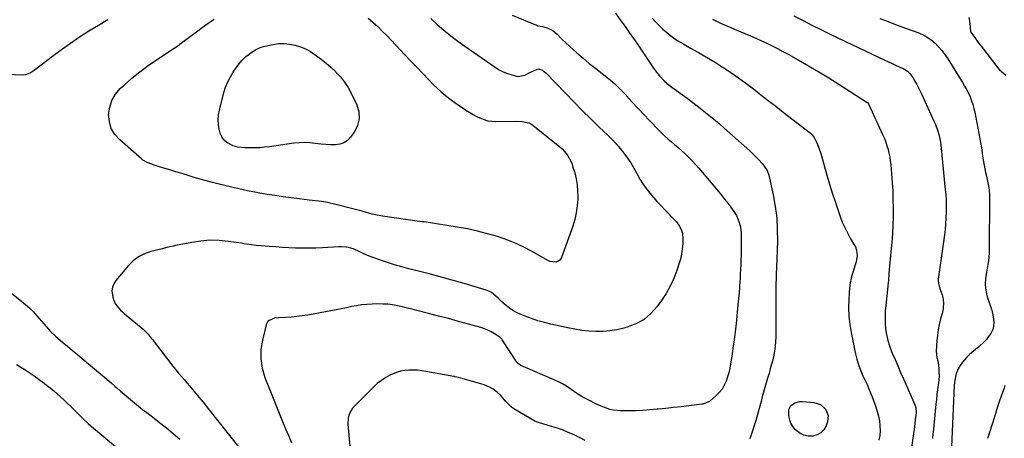
# Model space of a CAD drawing. Units: inches. Extents: x 1926769 to 1932103, y 442932 to 448255.
# Drawn here: x 1929632 to 1930312, y 444753 to 445043 of the extents above; entities that cross this region are included whole.
import ezdxf

# ---------------------------------------------------------------- set-up
doc = ezdxf.new("R2010")
doc.units = ezdxf.units.IN
doc.header["$MEASUREMENT"] = 0
doc.layers.add('7', color=7, linetype='Continuous')
doc.layers.add('8', color=7, linetype='Continuous')

msp = doc.modelspace()

# ---------------------------------------------------------------- linework, layer by layer
at = {"layer": '7', "color": 18}
for points in [[(1929879.18, 445038.13, 1862), (1929882.31, 445035.05, 1862), (1929885.38, 445031.9, 1862), (1929897.78, 445018.71, 1862), (1929901.91, 445014.34, 1862), (1929906.06, 445009.99, 1862), (1929910.23, 445005.66, 1862), (1929914.41, 445001.34, 1862), (1929917.54, 444998.13, 1862), (1929920.23, 444995.51, 1862), (1929923, 444992.97, 1862), (1929925.9, 444990.58, 1862), (1929928.87, 444988.28, 1862), (1929930.01, 444987.43, 1862), (1929932.49, 444985.64, 1862), (1929934.97, 444983.87, 1862), (1929937.49, 444982.13, 1862), (1929940.02, 444980.42, 1862), (1929942.83, 444978.63, 1862), (1929945.21, 444977.23, 1862), (1929947.65, 444975.95, 1862), (1929950.14, 444974.75, 1862), (1929952.71, 444973.79, 1862), (1929955.32, 444973.06, 1862), (1929958, 444972.69, 1862), (1929960.73, 444972.54, 1862), (1929974.05, 444972.73, 1862), (1929978.94, 444972.58, 1862), (1929983.64, 444971.66, 1862), (1929985.03, 444970.93, 1862), (1929986.36, 444970.03, 1862), (1930004.91, 444954.93, 1862), (1930006.5, 444953.51, 1862), (1930009.33, 444950.38, 1862), (1930010.57, 444948.66, 1862), (1930012.62, 444944.96, 1862), (1930013.41, 444943, 1862), (1930014.09, 444940.99, 1862), (1930015.26, 444936.87, 1862), (1930016.24, 444932.73, 1862), (1930016.97, 444928.57, 1862), (1930017.31, 444924.35, 1862), (1930017.4, 444920.1, 1862), (1930017.37, 444918.95, 1862), (1930017.03, 444914.14, 1862), (1930016.38, 444909.39, 1862), (1930015.29, 444904.72, 1862), (1930013.89, 444900.1, 1862), (1930006.18, 444878.45, 1862), (1930005.52, 444877.27, 1862), (1930004.68, 444876.3, 1862), (1930002.28, 444875.23, 1862), (1929998.12, 444875.68, 1862), (1929996.82, 444876.27, 1862), (1929987.51, 444881.67, 1862), (1929981.49, 444884.9, 1862), (1929975.35, 444887.86, 1862), (1929969.02, 444890.41, 1862), (1929962.58, 444892.69, 1862), (1929961.99, 444892.88, 1862), (1929955.12, 444894.88, 1862), (1929948.2, 444896.68, 1862), (1929941.2, 444898.15, 1862), (1929934.16, 444899.41, 1862), (1929911.17, 444902.99, 1862), (1929909.99, 444903.16, 1862), (1929908.21, 444903.37, 1862), (1929906.44, 444903.6, 1862), (1929882.44, 444907.01, 1862), (1929877.7, 444907.86, 1862), (1929875.37, 444908.42, 1862), (1929870.72, 444909.7, 1862), (1929868.4, 444910.35, 1862), (1929863.74, 444911.59, 1862), (1929848.42, 444915.52, 1862), (1929846.38, 444916, 1862), (1929844.33, 444916.43, 1862), (1929840.18, 444917.08, 1862), (1929838.1, 444917.33, 1862), (1929833.93, 444917.84, 1862), (1929831.84, 444918.09, 1862), (1929824.84, 444918.93, 1862), (1929819.27, 444919.64, 1862), (1929813.69, 444920.39, 1862), (1929808.13, 444921.21, 1862), (1929802.58, 444922.08, 1862), (1929801.41, 444922.27, 1862), (1929795.29, 444923.35, 1862), (1929789.19, 444924.53, 1862), (1929783.12, 444925.86, 1862), (1929777.07, 444927.29, 1862), (1929765, 444930.3, 1862), (1929760.74, 444931.4, 1862), (1929756.51, 444932.56, 1862), (1929752.29, 444933.81, 1862), (1929748.09, 444935.1, 1862), (1929743.9, 444936.43, 1862), (1929739.71, 444937.75, 1862), (1929735.51, 444939.04, 1862), (1929731.3, 444940.32, 1862), (1929724.01, 444942.53, 1862), (1929722.92, 444942.88, 1862), (1929719.72, 444944.12, 1862), (1929716.79, 444945.84, 1862), (1929715.9, 444946.55, 1862), (1929700.82, 444959.76, 1862), (1929697.52, 444963.57, 1862), (1929695, 444967.72, 1862), (1929693.67, 444972.38, 1862), (1929693.12, 444977.39, 1862), (1929693.89, 444982.43, 1862), (1929695.37, 444987.13, 1862), (1929697.94, 444991.35, 1862), (1929701.23, 444995.23, 1862), (1929703.91, 444997.71, 1862), (1929709.26, 445002.41, 1862), (1929714.76, 445006.93, 1862), (1929720.47, 445011.17, 1862), (1929726.33, 445015.24, 1862), (1929738.47, 445023.22, 1862), (1929739, 445023.57, 1862), (1929740.57, 445024.65, 1862), (1929742.12, 445025.76, 1862), (1929742.63, 445026.14, 1862), (1929749.72, 445031.47, 1862), (1929753.79, 445034.49, 1862), (1929757.88, 445037.48, 1862), (1929762.01, 445040.42, 1862), (1929766.15, 445043.34, 1862)], [(1929972.03, 445046.14, 1858), (1929988.8, 445039.17, 1858), (1929989.85, 445038.79, 1858), (1929993.11, 445038.14, 1858), (1929996.32, 445037.41, 1858), (1930000.2, 445035.44, 1858), (1930003.05, 445032.94, 1858), (1930005.68, 445030.12, 1858), (1930006.62, 445029.24, 1858), (1930016.8, 445020.09, 1858), (1930021.05, 445016.38, 1858), (1930025.38, 445012.74, 1858), (1930029.81, 445009.24, 1858), (1930034.3, 445005.82, 1858), (1930038.73, 445002.33, 1858), (1930043, 444998.66, 1858), (1930047.02, 444994.73, 1858), (1930050.88, 444990.63, 1858), (1930051.14, 444990.33, 1858), (1930055.04, 444985.98, 1858), (1930058.98, 444981.65, 1858), (1930062.97, 444977.38, 1858), (1930066.99, 444973.14, 1858), (1930073.31, 444966.56, 1858), (1930075.45, 444964.42, 1858), (1930077.64, 444962.34, 1858), (1930079.91, 444960.33, 1858), (1930082.23, 444958.39, 1858), (1930084.57, 444956.46, 1858), (1930086.87, 444954.49, 1858), (1930089.12, 444952.47, 1858), (1930091.34, 444950.4, 1858), (1930091.84, 444949.93, 1858), (1930094.24, 444947.57, 1858), (1930096.59, 444945.16, 1858), (1930098.86, 444942.67, 1858), (1930101.08, 444940.13, 1858), (1930114.44, 444924.31, 1858), (1930116.69, 444921.59, 1858), (1930118.91, 444918.84, 1858), (1930121.08, 444916.05, 1858), (1930123.21, 444913.24, 1858), (1930125.77, 444909.56, 1858), (1930127.02, 444907.37, 1858), (1930128.04, 444905.06, 1858), (1930128.9, 444902.68, 1858), (1930129.53, 444900.21, 1858), (1930130.02, 444897.73, 1858), (1930130.28, 444895.21, 1858), (1930130.4, 444892.67, 1858), (1930130.4, 444889.74, 1858), (1930130.39, 444886.48, 1858), (1930130.35, 444883.23, 1858), (1930130.28, 444879.97, 1858), (1930130.18, 444876.71, 1858), (1930130.06, 444873.46, 1858), (1930129.91, 444870.21, 1858), (1930129.74, 444866.95, 1858), (1930129.56, 444863.7, 1858), (1930129.46, 444862.03, 1858), (1930129.18, 444857.95, 1858), (1930128.87, 444853.87, 1858), (1930128.51, 444849.79, 1858), (1930128.12, 444845.72, 1858), (1930126.78, 444832.78, 1858), (1930126.14, 444827.06, 1858), (1930125.44, 444821.36, 1858), (1930124.65, 444815.67, 1858), (1930123.8, 444809.98, 1858), (1930122.97, 444804.78, 1858), (1930122.4, 444801.73, 1858), (1930121.71, 444798.7, 1858), (1930120.84, 444795.72, 1858), (1930119.86, 444792.77, 1858), (1930118.6, 444789.98, 1858), (1930117.08, 444787.37, 1858), (1930115.18, 444785.01, 1858), (1930113.03, 444782.83, 1858), (1930108.37, 444778.78, 1858), (1930104.56, 444777.12, 1858), (1930103.86, 444776.99, 1858), (1930103.16, 444776.89, 1858), (1930094.07, 444775.76, 1858), (1930088.81, 444775.13, 1858), (1930083.55, 444774.53, 1858), (1930078.29, 444773.96, 1858), (1930073.03, 444773.42, 1858), (1930072.36, 444773.35, 1858), (1930067.3, 444772.92, 1858), (1930062.25, 444772.58, 1858), (1930057.18, 444772.38, 1858), (1930052.11, 444772.28, 1858), (1930046.98, 444772.25, 1858), (1930042.05, 444772.68, 1858), (1930039.66, 444773.27, 1858), (1930035.43, 444774.78, 1858), (1930031.27, 444776.55, 1858), (1930027.21, 444778.53, 1858), (1930025.86, 444779.21, 1858), (1930022.22, 444781.09, 1858), (1930019.77, 444782.44, 1858), (1930017.36, 444783.86, 1858), (1930015.03, 444785.4, 1858), (1930012.75, 444787.01, 1858), (1930009.51, 444789.28, 1858), (1930006.82, 444790.95, 1858), (1930004.02, 444792.43, 1858), (1930001.15, 444793.79, 1858), (1929978.1, 444803.66, 1858), (1929977.26, 444804.09, 1858), (1929976.12, 444804.95, 1858), (1929975.21, 444806.03, 1858), (1929965.22, 444821.38, 1858), (1929964.87, 444821.9, 1858), (1929963.57, 444823.24, 1858), (1929959.78, 444825.69, 1858), (1929957.57, 444826.97, 1858), (1929955.3, 444828.13, 1858), (1929952.94, 444829.07, 1858), (1929950.51, 444829.87, 1858), (1929941.78, 444832.33, 1858), (1929934.93, 444834.23, 1858), (1929928.07, 444836.1, 1858), (1929921.2, 444837.91, 1858), (1929914.32, 444839.7, 1858), (1929906.24, 444841.76, 1858), (1929902.89, 444842.59, 1858), (1929899.54, 444843.41, 1858), (1929896.18, 444844.19, 1858), (1929892.81, 444844.95, 1858), (1929889.43, 444845.56, 1858), (1929886.03, 444846.01, 1858), (1929882.61, 444846.21, 1858), (1929879.17, 444846.24, 1858), (1929875.33, 444846.13, 1858), (1929871.72, 444845.93, 1858), (1929868.12, 444845.6, 1858), (1929864.55, 444845.07, 1858), (1929861, 444844.41, 1858), (1929857.45, 444843.67, 1858), (1929853.9, 444842.94, 1858), (1929850.35, 444842.25, 1858), (1929846.79, 444841.57, 1858), (1929830.79, 444838.61, 1858), (1929826.99, 444837.99, 1858), (1929823.17, 444837.48, 1858), (1929819.34, 444837.13, 1858), (1929815.5, 444836.9, 1858), (1929810.57, 444836.71, 1858), (1929807.84, 444836.36, 1858), (1929804.08, 444834.87, 1858), (1929803.14, 444834.05, 1858), (1929801.97, 444831.78, 1858), (1929799.4, 444821.28, 1858), (1929798.44, 444814.73, 1858), (1929798.27, 444808.23, 1858), (1929799.31, 444801.81, 1858), (1929801.16, 444795.44, 1858), (1929808.19, 444777.61, 1858), (1929810.02, 444773.02, 1858), (1929811.88, 444768.44, 1858), (1929813.78, 444763.88, 1858), (1929815.71, 444759.32, 1858), (1929817.65, 444754.78, 1858), (1929819.58, 444750.22, 1858)], [(1929872.63, 445043.99, 1862), (1929875.94, 445041.1, 1862), (1929879.18, 445038.13, 1862)], [(1930043.46, 445047.34, 1856), (1930047.2, 445042.24, 1856), (1930050.13, 445038.2, 1856), (1930053.03, 445034.12, 1856), (1930055.88, 445030.02, 1856), (1930058.69, 445025.89, 1856), (1930069.75, 445009.41, 1856), (1930072.45, 445005.74, 1856), (1930073.92, 445004, 1856), (1930077.07, 445000.71, 1856), (1930080.5, 444997.71, 1856), (1930082.3, 444996.31, 1856), (1930092.9, 444988.57, 1856), (1930099.96, 444983.25, 1856), (1930106.92, 444977.8, 1856), (1930113.72, 444972.15, 1856), (1930120.42, 444966.38, 1856), (1930134.26, 444954.11, 1856), (1930136.39, 444952.16, 1856), (1930138.49, 444950.16, 1856), (1930140.52, 444948.1, 1856), (1930142.51, 444945.99, 1856), (1930144.8, 444943.49, 1856), (1930146.32, 444941.65, 1856), (1930148.21, 444938.61, 1856), (1930149.39, 444935.26, 1856), (1930152.39, 444921.74, 1856), (1930153.84, 444913.79, 1856), (1930154.88, 444905.8, 1856), (1930155.31, 444897.75, 1856), (1930155.33, 444889.66, 1856), (1930154.67, 444871.3, 1856), (1930154.55, 444867.54, 1856), (1930154.45, 444863.78, 1856), (1930154.38, 444860.01, 1856), (1930154.33, 444856.25, 1856), (1930154.3, 444852.49, 1856), (1930154.27, 444848.72, 1856), (1930154.26, 444844.96, 1856), (1930154.25, 444841.19, 1856), (1930154.22, 444823.89, 1856), (1930154.04, 444819.52, 1856), (1930153.63, 444815.17, 1856), (1930152.88, 444810.87, 1856), (1930151.91, 444806.6, 1856), (1930151.35, 444804.57, 1856), (1930150.47, 444801.34, 1856), (1930149.56, 444798.13, 1856), (1930148.62, 444794.92, 1856), (1930147.67, 444791.71, 1856), (1930146.72, 444788.51, 1856), (1930145.81, 444785.29, 1856), (1930144.93, 444782.07, 1856), (1930144.07, 444778.74, 1856), (1930143.21, 444775.46, 1856), (1930142.32, 444772.19, 1856), (1930141.38, 444768.93, 1856), (1930140.4, 444765.69, 1856), (1930139.05, 444761.35, 1856), (1930138.39, 444759.25, 1856), (1930137, 444755.08, 1856), (1930136.27, 444753.01, 1856)], [(1930068.88, 445044.1, 1854), (1930071.23, 445041.42, 1854), (1930073.66, 445038.83, 1854), (1930076.24, 445036.37, 1854), (1930078.9, 445034.01, 1854), (1930081.69, 445031.8, 1854), (1930084.56, 445029.71, 1854), (1930087.54, 445027.78, 1854), (1930090.6, 445025.96, 1854), (1930095.42, 445023.29, 1854), (1930100.92, 445020.17, 1854), (1930106.39, 445016.99, 1854), (1930111.79, 445013.71, 1854), (1930117.16, 445010.37, 1854), (1930117.65, 445010.05, 1854), (1930123.08, 445006.48, 1854), (1930128.43, 445002.81, 1854), (1930133.66, 444998.97, 1854), (1930138.82, 444995.02, 1854), (1930143.92, 444991, 1854), (1930149.04, 444986.99, 1854), (1930154.17, 444983.01, 1854), (1930159.31, 444979.03, 1854), (1930178.23, 444964.44, 1854), (1930179.5, 444963.3, 1854), (1930180.85, 444961.48, 1854), (1930182.55, 444957.68, 1854), (1930183.46, 444955.5, 1854), (1930185.07, 444951.05, 1854), (1930185.77, 444948.79, 1854), (1930189.6, 444935.38, 1854), (1930191.41, 444929.25, 1854), (1930193.28, 444923.14, 1854), (1930195.26, 444917.06, 1854), (1930197.29, 444911.01, 1854), (1930198.75, 444906.78, 1854), (1930200.23, 444902.9, 1854), (1930201.86, 444899.1, 1854), (1930203.72, 444895.41, 1854), (1930205.74, 444891.79, 1854), (1930208.75, 444886.77, 1854), (1930209.32, 444885.7, 1854), (1930210.14, 444883.43, 1854), (1930210.54, 444879.82, 1854), (1930209.71, 444875.42, 1854), (1930208.91, 444872.52, 1854), (1930208.47, 444871.08, 1854), (1930207.33, 444867.4, 1854), (1930206.43, 444864.1, 1854), (1930205.7, 444860.78, 1854), (1930205.22, 444857.4, 1854), (1930204.91, 444854, 1854), (1930204.65, 444849.32, 1854), (1930204.56, 444843.58, 1854), (1930204.75, 444837.85, 1854), (1930205.38, 444832.15, 1854), (1930206.29, 444826.48, 1854), (1930209.05, 444812.74, 1854), (1930210.19, 444808, 1854), (1930211.7, 444803.37, 1854), (1930213.5, 444798.83, 1854), (1930214.48, 444796.59, 1854), (1930216.04, 444793.23, 1854), (1930217.32, 444790.44, 1854), (1930218.55, 444787.63, 1854), (1930219.71, 444784.78, 1854), (1930220.81, 444781.92, 1854), (1930223.34, 444775.09, 1854), (1930224.38, 444771.87, 1854), (1930225.24, 444768.61, 1854), (1930225.82, 444765.29, 1854), (1930226.22, 444761.93, 1854), (1930226.28, 444758.57, 1854), (1930226.06, 444755.24, 1854), (1930225.44, 444751.96, 1854)], [(1930110.58, 445043.2, 1852), (1930116.09, 445040.64, 1852), (1930121.64, 445038.19, 1852), (1930127.23, 445035.8, 1852), (1930132.91, 445033.44, 1852), (1930136.72, 445031.82, 1852), (1930140.52, 445030.15, 1852), (1930144.28, 445028.41, 1852), (1930148.02, 445026.63, 1852), (1930151.73, 445024.79, 1852), (1930155.43, 445022.9, 1852), (1930159.09, 445020.97, 1852), (1930162.73, 445018.99, 1852), (1930169.79, 445015.09, 1852), (1930176.9, 445011.07, 1852), (1930183.96, 445006.95, 1852), (1930190.93, 445002.69, 1852), (1930197.85, 444998.33, 1852), (1930217.41, 444985.74, 1852), (1930217.85, 444985.38, 1852), (1930218.3, 444984.78, 1852), (1930218.38, 444984.61, 1852), (1930228.23, 444963.13, 1852), (1930229.28, 444960.68, 1852), (1930230.25, 444958.2, 1852), (1930231.09, 444955.67, 1852), (1930231.84, 444953.12, 1852), (1930232.47, 444950.53, 1852), (1930233, 444947.92, 1852), (1930233.39, 444945.29, 1852), (1930233.69, 444942.64, 1852), (1930234.25, 444936.2, 1852), (1930234.68, 444930.32, 1852), (1930235.03, 444924.43, 1852), (1930235.23, 444918.54, 1852), (1930235.35, 444912.64, 1852), (1930235.31, 444906.73, 1852), (1930235.15, 444900.83, 1852), (1930234.83, 444894.93, 1852), (1930234.39, 444889.05, 1852), (1930233.57, 444879.68, 1852), (1930233.13, 444874.86, 1852), (1930232.7, 444870.04, 1852), (1930232.46, 444866.99, 1852), (1930232.07, 444862.41, 1852), (1930231.91, 444860.89, 1852), (1930230.24, 444845.25, 1852), (1930229.93, 444841.19, 1852), (1930229.79, 444837.14, 1852), (1930229.9, 444833.08, 1852), (1930230.18, 444829.02, 1852), (1930230.76, 444825.01, 1852), (1930231.59, 444821.06, 1852), (1930232.78, 444817.21, 1852), (1930234.21, 444813.42, 1852), (1930234.78, 444812.11, 1852), (1930236.68, 444807.72, 1852), (1930238.59, 444803.33, 1852), (1930240.5, 444798.94, 1852), (1930242.42, 444794.55, 1852), (1930250.55, 444775.97, 1852), (1930251.06, 444774.37, 1852), (1930251.19, 444771, 1852), (1930251.04, 444769.3, 1852), (1930250.65, 444766.11, 1852), (1930250.03, 444761.22, 1852), (1930249.36, 444756.34, 1852), (1930247.8, 444745.57, 1852)], [(1930226.06, 445043.83, 1848), (1930230.1, 445042.27, 1848), (1930234.15, 445040.75, 1848), (1930238.22, 445039.24, 1848), (1930252.52, 445033.99, 1848), (1930255.72, 445032.59, 1848), (1930258.77, 445030.95, 1848), (1930261.6, 445028.96, 1848), (1930264.29, 445026.73, 1848), (1930266.75, 445024.22, 1848), (1930269.07, 445021.6, 1848), (1930271.18, 445018.8, 1848), (1930273.14, 445015.89, 1848), (1930283.35, 444999.43, 1848), (1930284.77, 444997.02, 1848), (1930286.11, 444994.57, 1848), (1930287.34, 444992.06, 1848), (1930288.49, 444989.51, 1848), (1930289.51, 444986.9, 1848), (1930290.41, 444984.26, 1848), (1930291.14, 444981.57, 1848), (1930291.76, 444978.85, 1848), (1930296.05, 444956.73, 1848), (1930296.43, 444954.38, 1848), (1930296.79, 444950.84, 1848), (1930297.09, 444948.49, 1848), (1930297.29, 444947.32, 1848), (1930297.78, 444944.67, 1848), (1930298.25, 444942.19, 1848), (1930298.75, 444939.7, 1848), (1930299.28, 444937.23, 1848), (1930299.83, 444934.76, 1848), (1930300.37, 444932.45, 1848), (1930301.08, 444928.81, 1848), (1930301.61, 444925.16, 1848), (1930301.89, 444921.48, 1848), (1930302, 444917.77, 1848), (1930301.78, 444885.45, 1848), (1930301.66, 444881.84, 1848), (1930301.41, 444878.24, 1848), (1930300.97, 444874.66, 1848), (1930300.39, 444871.09, 1848), (1930299.86, 444868.24, 1848), (1930299.25, 444863.95, 1848), (1930299.04, 444859.61, 1848), (1930299.14, 444857.45, 1848), (1930299.82, 444853.21, 1848), (1930300.41, 444851.13, 1848), (1930303.23, 444842.69, 1848), (1930303.75, 444840.9, 1848), (1930304.49, 444837.27, 1848), (1930304.84, 444833.81, 1848), (1930304.74, 444830.67, 1848), (1930304.29, 444828.62, 1848), (1930302.9, 444825.83, 1848), (1930301.34, 444823.65, 1848), (1930299.86, 444821.76, 1848), (1930298.3, 444819.97, 1848), (1930294.79, 444816.74, 1848), (1930289.84, 444812.77, 1848), (1930288.02, 444811.2, 1848), (1930286.29, 444809.54, 1848), (1930283.18, 444805.88, 1848), (1930281.64, 444803.65, 1848), (1930280.6, 444801.86, 1848), (1930279, 444798.03, 1848), (1930278.43, 444796.02, 1848), (1930277.69, 444791.94, 1848), (1930277.51, 444789.86, 1848), (1930275.65, 444747.39, 1848)], [(1930287.7, 445044.36, 1846), (1930288.17, 445041.93, 1846), (1930288.49, 445037.89, 1846), (1930288.93, 445034.63, 1846), (1930289.45, 445033.68, 1846), (1930291.73, 445030.56, 1846), (1930294.68, 445026.56, 1846), (1930296.19, 445024.58, 1846), (1930297.7, 445022.61, 1846), (1930307.79, 445009.58, 1846), (1930308.96, 445008.22, 1846), (1930311.63, 445005.83, 1846), (1930313.34, 445004.66, 1846)], [(1929843.5, 445012.86, 1864), (1929846.76, 445009.98, 1864), (1929849.93, 445007.01, 1864), (1929850.27, 445006.68, 1864), (1929853.36, 445003.33, 1864), (1929856.19, 444999.79, 1864), (1929858.64, 444995.98, 1864), (1929860.84, 444991.99, 1864), (1929864.64, 444984.12, 1864), (1929866.05, 444979.24, 1864), (1929866.41, 444974.45, 1864), (1929865.22, 444969.8, 1864), (1929862.99, 444965.24, 1864), (1929860.42, 444961.68, 1864), (1929858.24, 444959.45, 1864), (1929855.8, 444957.72, 1864), (1929852.98, 444956.74, 1864), (1929849.9, 444956.27, 1864), (1929846.58, 444956.33, 1864), (1929843.28, 444956.49, 1864), (1929839.98, 444956.81, 1864), (1929835.89, 444957.35, 1864), (1929832.2, 444957.74, 1864), (1929828.51, 444957.92, 1864), (1929824.82, 444957.77, 1864), (1929821.13, 444957.42, 1864), (1929804.35, 444955.06, 1864), (1929800.97, 444954.66, 1864), (1929797.59, 444954.37, 1864), (1929794.19, 444954.25, 1864), (1929790.79, 444954.23, 1864), (1929787.27, 444954.29, 1864), (1929782.4, 444954.82, 1864), (1929779.24, 444955.67, 1864), (1929774.93, 444957.9, 1864), (1929772.96, 444959.57, 1864), (1929771.76, 444960.99, 1864), (1929770.24, 444964.45, 1864), (1929769.59, 444967.18, 1864), (1929769.06, 444970.47, 1864), (1929768.85, 444973.75, 1864), (1929769.12, 444977.03, 1864), (1929769.71, 444980.31, 1864), (1929772.85, 444992.56, 1864), (1929774.03, 444996.3, 1864), (1929775.47, 444999.92, 1864), (1929777.28, 445003.36, 1864), (1929779.35, 445006.68, 1864), (1929782.51, 445011.19, 1864), (1929783.21, 445012.16, 1864), (1929785.46, 445014.96, 1864), (1929787.13, 445016.66, 1864), (1929788.04, 445017.42, 1864), (1929792.08, 445020.36, 1864), (1929794.68, 445021.98, 1864), (1929797.39, 445023.36, 1864), (1929800.25, 445024.38, 1864), (1929803.21, 445025.17, 1864), (1929806.74, 445025.87, 1864), (1929810.58, 445026.35, 1864), (1929814.41, 445026.49, 1864), (1929818.22, 445026.1, 1864), (1929822.02, 445025.36, 1864), (1929825.72, 445024.15, 1864), (1929829.29, 445022.69, 1864), (1929832.68, 445020.84, 1864), (1929835.95, 445018.73, 1864), (1929836.65, 445018.22, 1864), (1929840.12, 445015.59, 1864), (1929843.5, 445012.86, 1864)], [(1929609.45, 444866.89, 1862), (1929633.22, 444848.06, 1862), (1929635.99, 444845.73, 1862), (1929638.66, 444843.29, 1862), (1929641.19, 444840.71, 1862), (1929643.62, 444838.03, 1862), (1929645.27, 444836.09, 1862), (1929648.36, 444832.52, 1862), (1929649.91, 444830.75, 1862), (1929653.09, 444827.26, 1862), (1929656.47, 444823.99, 1862), (1929658.25, 444822.44, 1862), (1929661.4, 444819.81, 1862), (1929664.79, 444816.99, 1862), (1929668.17, 444814.16, 1862), (1929671.55, 444811.32, 1862), (1929674.93, 444808.48, 1862), (1929694.81, 444791.7, 1862), (1929697.43, 444789.45, 1862), (1929698.73, 444788.31, 1862), (1929701.32, 444786.02, 1862), (1929703.93, 444783.76, 1862), (1929705.25, 444782.65, 1862), (1929708.18, 444780.2, 1862), (1929710.99, 444777.88, 1862), (1929713.82, 444775.59, 1862), (1929716.67, 444773.34, 1862), (1929719.54, 444771.11, 1862), (1929723.47, 444768.1, 1862), (1929728.28, 444764.34, 1862), (1929733.05, 444760.52, 1862), (1929737.74, 444756.61, 1862), (1929742.38, 444752.64, 1862)], [(1929629.47, 444804.28, 1864), (1929633.63, 444801.76, 1864), (1929634.69, 444801.1, 1864), (1929638.25, 444798.81, 1864), (1929641.76, 444796.45, 1864), (1929645.2, 444793.99, 1864), (1929648.59, 444791.45, 1864), (1929650.29, 444790.14, 1864), (1929652.76, 444788.18, 1864), (1929655.2, 444786.17, 1864), (1929657.58, 444784.1, 1864), (1929659.93, 444781.99, 1864), (1929662.23, 444779.83, 1864), (1929664.52, 444777.66, 1864), (1929666.79, 444775.46, 1864), (1929669.04, 444773.24, 1864), (1929671.7, 444770.58, 1864), (1929675.32, 444767.07, 1864), (1929678.99, 444763.62, 1864), (1929682.76, 444760.28, 1864), (1929686.59, 444757, 1864), (1929702.32, 444743.91, 1864)], [(1930022.6, 444751.69, 1856), (1930018.59, 444753.76, 1856), (1930014.8, 444755.6, 1856), (1930010.83, 444757.4, 1856), (1930006.8, 444759.05, 1856), (1930002.7, 444760.49, 1856), (1929998.54, 444761.8, 1856), (1929990.92, 444763.96, 1856), (1929988.84, 444764.65, 1856), (1929987.66, 444765.23, 1856), (1929973.11, 444773.74, 1856), (1929971.52, 444774.83, 1856), (1929968.12, 444778.31, 1856), (1929967.47, 444779.04, 1856), (1929964.11, 444782.89, 1856), (1929961.62, 444785.29, 1856), (1929958.92, 444787.36, 1856), (1929955.91, 444788.94, 1856), (1929952.69, 444790.2, 1856), (1929935.08, 444795.36, 1856), (1929933.83, 444795.67, 1856), (1929932.55, 444795.9, 1856), (1929932.13, 444795.98, 1856), (1929931.7, 444796.06, 1856), (1929912.46, 444799.62, 1856), (1929909.53, 444800.06, 1856), (1929906.6, 444800.37, 1856), (1929903.66, 444800.49, 1856), (1929900.7, 444800.48, 1856), (1929897.78, 444800.19, 1856), (1929894.92, 444799.68, 1856), (1929892.14, 444798.82, 1856), (1929889.41, 444797.73, 1856), (1929888.06, 444797.1, 1856), (1929884.82, 444795.35, 1856), (1929881.73, 444793.4, 1856), (1929878.85, 444791.14, 1856), (1929876.12, 444788.67, 1856), (1929863.03, 444775.49, 1856), (1929861.81, 444774.14, 1856), (1929860.26, 444771.89, 1856), (1929859.24, 444769.39, 1856), (1929858.71, 444767.18, 1856), (1929858.5, 444763.13, 1856), (1929860.45, 444740.18, 1856)], [(1930312.63, 444789.73, 1846), (1930312.02, 444788.01, 1846), (1930310.35, 444783.23, 1846), (1930308.71, 444778.43, 1846), (1930307.12, 444773.62, 1846), (1930305.57, 444768.79, 1846), (1930301.96, 444757.37, 1846), (1930300.57, 444753.12, 1846)], [(1930164.57, 444763.88, 1856), (1930163.7, 444766.52, 1856), (1930163.21, 444769.33, 1856), (1930163.25, 444773.26, 1856), (1930164.69, 444776.03, 1856), (1930167.53, 444777.91, 1856), (1930170.89, 444778.7, 1856), (1930172.65, 444778.72, 1856), (1930180.51, 444778.01, 1856), (1930185.08, 444776.61, 1856), (1930188.68, 444773.46, 1856), (1930190.46, 444769.19, 1856), (1930189.97, 444764.58, 1856), (1930188.97, 444761.89, 1856), (1930187.4, 444759.21, 1856), (1930185.44, 444757.05, 1856), (1930182.88, 444755.64, 1856), (1930179.91, 444754.74, 1856), (1930176.72, 444754.79, 1856), (1930173.71, 444755.38, 1856), (1930170.97, 444756.75, 1856), (1930167.78, 444759.27, 1856), (1930165.99, 444761.49, 1856), (1930164.57, 444763.88, 1856)]]:
    msp.add_polyline3d(points, dxfattribs=at)
at = {"layer": '8', "color": 18}
for points in [[(1929622.59, 445005.18, 1860), (1929633.65, 445004.8, 1860), (1929635.85, 445004.99, 1860), (1929638.95, 445006.2, 1860), (1929641.78, 445008.02, 1860), (1929654.44, 445017.74, 1860), (1929660.58, 445022.31, 1860), (1929666.79, 445026.77, 1860), (1929673.13, 445031.05, 1860), (1929679.54, 445035.22, 1860), (1929686.08, 445039.19, 1860), (1929692.7, 445043.01, 1860)], [(1929915.76, 445043.72, 1860), (1929920.28, 445039.68, 1860), (1929924.9, 445035.69, 1860), (1929929.62, 445031.82, 1860), (1929934.47, 445028.13, 1860), (1929939.42, 445024.55, 1860), (1929960.36, 445010, 1860), (1929963.05, 445008.33, 1860), (1929965.82, 445006.86, 1860), (1929968.73, 445005.67, 1860), (1929971.74, 445004.68, 1860), (1929976.23, 445003.64, 1860), (1929980.9, 445004.53, 1860), (1929983.91, 445006.08, 1860), (1929986.91, 445007.65, 1860), (1929990.37, 445009, 1860), (1929993.01, 445008.08, 1860), (1929995.31, 445006.22, 1860), (1930008.98, 444991.99, 1860), (1930014.73, 444986.08, 1860), (1930020.52, 444980.2, 1860), (1930026.38, 444974.4, 1860), (1930032.29, 444968.64, 1860), (1930038.17, 444962.96, 1860), (1930041.1, 444960.01, 1860), (1930043.93, 444956.98, 1860), (1930046.64, 444953.82, 1860), (1930049.25, 444950.59, 1860), (1930051.7, 444947.23, 1860), (1930054.02, 444943.8, 1860), (1930056.16, 444940.24, 1860), (1930058.17, 444936.61, 1860), (1930060.39, 444932.6, 1860), (1930062.47, 444929.27, 1860), (1930064.75, 444926.08, 1860), (1930067.18, 444922.98, 1860), (1930069.75, 444919.98, 1860), (1930072.36, 444917.02, 1860), (1930075.03, 444914.11, 1860), (1930077.73, 444911.23, 1860), (1930084.29, 444904.39, 1860), (1930085.52, 444902.99, 1860), (1930087.68, 444899.98, 1860), (1930089.31, 444896.66, 1860), (1930089.83, 444894.92, 1860), (1930090.12, 444891.29, 1860), (1930089.94, 444887.85, 1860), (1930089.6, 444884.29, 1860), (1930089.08, 444880.76, 1860), (1930088.28, 444877.29, 1860), (1930087.3, 444873.85, 1860), (1930085.83, 444869.42, 1860), (1930083.72, 444863.92, 1860), (1930081.3, 444858.58, 1860), (1930078.39, 444853.49, 1860), (1930075.16, 444848.56, 1860), (1930072.05, 444844.24, 1860), (1930067.89, 444839.58, 1860), (1930063.27, 444835.6, 1860), (1930057.93, 444832.63, 1860), (1930052.13, 444830.34, 1860), (1930049.17, 444829.51, 1860), (1930044.43, 444828.41, 1860), (1930039.65, 444827.61, 1860), (1930034.83, 444827.25, 1860), (1930029.96, 444827.19, 1860), (1930025.09, 444827.49, 1860), (1930020.24, 444827.97, 1860), (1930015.43, 444828.73, 1860), (1930010.63, 444829.66, 1860), (1929998.86, 444832.29, 1860), (1929994.32, 444833.42, 1860), (1929989.83, 444834.69, 1860), (1929985.4, 444836.17, 1860), (1929981.02, 444837.8, 1860), (1929977.65, 444839.14, 1860), (1929975.06, 444840.33, 1860), (1929972.57, 444841.68, 1860), (1929970.23, 444843.28, 1860), (1929966.71, 444846.16, 1860), (1929965.2, 444847.51, 1860), (1929962.27, 444850.29, 1860), (1929960.84, 444851.72, 1860), (1929957.75, 444854.18, 1860), (1929956, 444855.06, 1860), (1929954.15, 444855.78, 1860), (1929940.49, 444859.86, 1860), (1929932.25, 444862.26, 1860), (1929923.99, 444864.58, 1860), (1929915.7, 444866.79, 1860), (1929907.39, 444868.91, 1860), (1929900.69, 444870.57, 1860), (1929895.73, 444871.88, 1860), (1929890.8, 444873.3, 1860), (1929885.92, 444874.86, 1860), (1929881.06, 444876.53, 1860), (1929872.09, 444879.77, 1860), (1929869.76, 444880.83, 1860), (1929869.44, 444881, 1860), (1929865.36, 444883.07, 1860), (1929863.83, 444883.77, 1860), (1929862.27, 444884.37, 1860), (1929859.02, 444885.23, 1860), (1929857.36, 444885.48, 1860), (1929854.01, 444885.7, 1860), (1929852.33, 444885.67, 1860), (1929840.89, 444885.06, 1860), (1929836.28, 444884.87, 1860), (1929831.67, 444884.78, 1860), (1929827.05, 444884.81, 1860), (1929822.44, 444884.93, 1860), (1929822.29, 444884.94, 1860), (1929817.75, 444885.14, 1860), (1929813.22, 444885.39, 1860), (1929808.69, 444885.68, 1860), (1929804.17, 444886, 1860), (1929798.49, 444886.45, 1860), (1929795.13, 444886.77, 1860), (1929791.78, 444887.21, 1860), (1929790.12, 444887.47, 1860), (1929786.78, 444887.96, 1860), (1929785.11, 444888.21, 1860), (1929775.81, 444889.57, 1860), (1929769.5, 444890.15, 1860), (1929763.2, 444890.31, 1860), (1929756.91, 444889.81, 1860), (1929750.64, 444888.88, 1860), (1929739.36, 444886.6, 1860), (1929738.09, 444886.33, 1860), (1929735.55, 444885.74, 1860), (1929731.78, 444884.76, 1860), (1929730.51, 444884.44, 1860), (1929729.25, 444884.12, 1860), (1929722.41, 444882.45, 1860), (1929717.98, 444880.9, 1860), (1929713.86, 444878.85, 1860), (1929710.2, 444876.06, 1860), (1929706.85, 444872.77, 1860), (1929698.11, 444862.37, 1860), (1929696.73, 444860.17, 1860), (1929695.78, 444857.87, 1860), (1929695.48, 444855.39, 1860), (1929695.96, 444851.02, 1860), (1929696.43, 444849.29, 1860), (1929697.95, 444846.09, 1860), (1929698.99, 444844.63, 1860), (1929701.46, 444841.95, 1860), (1929702.78, 444840.71, 1860), (1929704.15, 444839.5, 1860), (1929715.66, 444829.93, 1860), (1929716.93, 444828.83, 1860), (1929719.34, 444826.48, 1860), (1929720.48, 444825.24, 1860), (1929722.65, 444822.66, 1860), (1929723.69, 444821.34, 1860), (1929724.72, 444820, 1860), (1929730.08, 444812.83, 1860), (1929733.82, 444807.94, 1860), (1929737.63, 444803.1, 1860), (1929741.54, 444798.34, 1860), (1929745.53, 444793.64, 1860), (1929745.95, 444793.15, 1860), (1929750.17, 444788.22, 1860), (1929754.34, 444783.25, 1860), (1929758.44, 444778.23, 1860), (1929762.5, 444773.18, 1860), (1929790.89, 444737.33, 1860)], [(1930166.81, 445045.55, 1850), (1930173.13, 445042.29, 1850), (1930179.22, 445039.2, 1850), (1930185.32, 445036.14, 1850), (1930191.46, 445033.14, 1850), (1930197.61, 445030.17, 1850), (1930229.7, 445014.92, 1850), (1930232.14, 445013.77, 1850), (1930234.59, 445012.62, 1850), (1930237.04, 445011.49, 1850), (1930239.49, 445010.37, 1850), (1930242.26, 445009.11, 1850), (1930245.23, 445007.29, 1850), (1930246.93, 445005.69, 1850), (1930249, 445002.87, 1850), (1930250.42, 445000.39, 1850), (1930251.68, 444998.11, 1850), (1930252.9, 444995.8, 1850), (1930254.06, 444993.47, 1850), (1930255.18, 444991.11, 1850), (1930263.55, 444972.81, 1850), (1930264.52, 444970.52, 1850), (1930266.18, 444965.86, 1850), (1930266.87, 444963.47, 1850), (1930267.91, 444959.43, 1850), (1930268.15, 444958.26, 1850), (1930268.35, 444956.27, 1850), (1930271.35, 444925.17, 1850), (1930271.47, 444923.86, 1850), (1930271.74, 444921.25, 1850), (1930271.99, 444918.64, 1850), (1930272.1, 444914.71, 1850), (1930272, 444909.53, 1850), (1930271.86, 444905.63, 1850), (1930271.62, 444901.74, 1850), (1930271.25, 444897.86, 1850), (1930270.79, 444893.98, 1850), (1930266.58, 444863.4, 1850), (1930266.51, 444862.66, 1850), (1930266.6, 444860.45, 1850), (1930267.36, 444857.59, 1850), (1930268.56, 444854.4, 1850), (1930269.14, 444852.62, 1850), (1930269.6, 444850.82, 1850), (1930270.05, 444847.12, 1850), (1930269.92, 444843.39, 1850), (1930269.63, 444841.55, 1850), (1930269.22, 444839.73, 1850), (1930268.17, 444835.9, 1850), (1930267.27, 444832.15, 1850), (1930266.51, 444828.37, 1850), (1930265.98, 444824.56, 1850), (1930265.59, 444820.72, 1850), (1930265.09, 444813.7, 1850), (1930265.64, 444809.19, 1850), (1930266.23, 444806.96, 1850), (1930266.42, 444805.83, 1850), (1930266.86, 444801.7, 1850), (1930267.02, 444799.06, 1850), (1930267.06, 444796.42, 1850), (1930266.92, 444793.78, 1850), (1930266.49, 444789.96, 1850), (1930266.06, 444786.73, 1850), (1930265.66, 444783.5, 1850), (1930265.3, 444780.26, 1850), (1930264.96, 444777.02, 1850), (1930263.24, 444759.58, 1850), (1930262.9, 444756.38, 1850), (1930262.54, 444753.18, 1850)]]:
    msp.add_polyline3d(points, dxfattribs=at)

doc.saveas('drawing.dxf')
